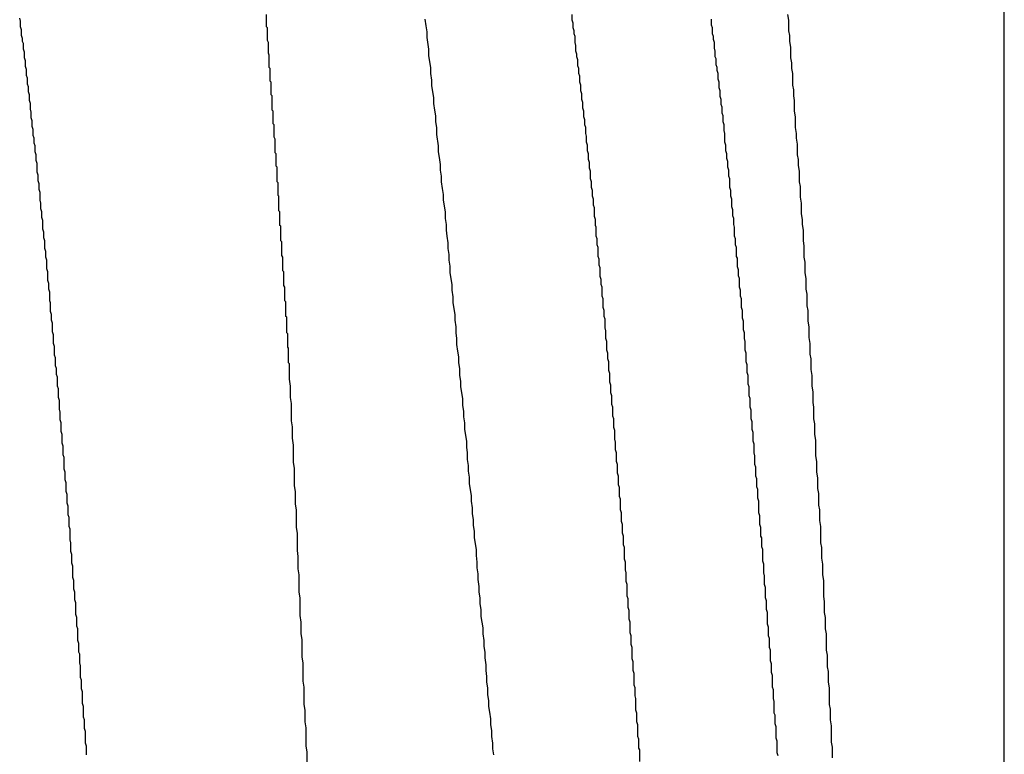
# Model space of a CAD drawing. Extents: x -57 to 354, y -38 to 248.
# Drawn here: x 214 to 214, y 15 to 15 of the extents above; entities that cross this region are included whole.
import ezdxf

# ---------------------------------------------------------------- set-up
doc = ezdxf.new("R2010")
doc.units = 0
doc.header["$MEASUREMENT"] = 0
doc.layers.add('_4-A_クリップ', color=7, linetype='CONTINUOUS')

msp = doc.modelspace()

# ---------------------------------------------------------------- linework, layer by layer
at = {"layer": '_4-A_クリップ', "color": 7, "linetype": 'Continuous'}
for p, q in [((214.350797, 14.564371), (214.350797, 14.802091)), ((214.297407, 14.78451), (214.297407, 14.78542)), ((214.319527, 14.785), (214.319527, 14.78542)), ((214.335207, 14.785), (214.335137, 14.78542)), ((214.279627, 14.78493), (214.279557, 14.78514)), ((214.279627, 14.78451), (214.279627, 14.78493)), ((214.279697, 14.7843), (214.279627, 14.78451)), ((214.297477, 14.78444), (214.297407, 14.78451)), ((214.297477, 14.78353), (214.297477, 14.78444)), ((214.308957, 14.78458), (214.308887, 14.78507)), ((214.309027, 14.78416), (214.308957, 14.78458)), ((214.319597, 14.78479), (214.319527, 14.785)), ((214.319597, 14.78444), (214.319597, 14.78479)), ((214.319667, 14.78423), (214.319597, 14.78444)), ((214.329607, 14.78465), (214.329607, 14.78507)), ((214.329677, 14.78444), (214.329607, 14.78465)), ((214.329677, 14.78402), (214.329677, 14.78444)), ((214.335207, 14.78423), (214.335207, 14.785)), ((214.279697, 14.78388), (214.279697, 14.7843)), ((214.279767, 14.78367), (214.279697, 14.78388)), ((214.309027, 14.78374), (214.309027, 14.78416)), ((214.309167, 14.7829), (214.309027, 14.78374)), ((214.319667, 14.78402), (214.319667, 14.78423)), ((214.319737, 14.78381), (214.319667, 14.78402)), ((214.319737, 14.78339), (214.319737, 14.78381)), ((214.329747, 14.78381), (214.329677, 14.78402)), ((214.329747, 14.7836), (214.329747, 14.78381)), ((214.335277, 14.78388), (214.335207, 14.78423)), ((214.335277, 14.78346), (214.335277, 14.78388)), ((214.279767, 14.78346), (214.279767, 14.78367)), ((214.279837, 14.78332), (214.279767, 14.78346)), ((214.279837, 14.7829), (214.279837, 14.78332)), ((214.297547, 14.78339), (214.297477, 14.78353)), ((214.297547, 14.78262), (214.297547, 14.78339)), ((214.319807, 14.78318), (214.319737, 14.78339)), ((214.319807, 14.78276), (214.319807, 14.78318)), ((214.329817, 14.78339), (214.329747, 14.7836)), ((214.329817, 14.78297), (214.329817, 14.78339)), ((214.335347, 14.78304), (214.335277, 14.78346)), ((214.335347, 14.78227), (214.335347, 14.78304)), ((214.279907, 14.78269), (214.279837, 14.7829)), ((214.279907, 14.78227), (214.279907, 14.78269)), ((214.297617, 14.78248), (214.297547, 14.78262)), ((214.297617, 14.78157), (214.297617, 14.78248)), ((214.309167, 14.78241), (214.309167, 14.7829)), ((214.309307, 14.78157), (214.309167, 14.78241)), ((214.319877, 14.78255), (214.319807, 14.78276)), ((214.319877, 14.78234), (214.319877, 14.78255)), ((214.319947, 14.78213), (214.319877, 14.78234)), ((214.329887, 14.78276), (214.329817, 14.78297)), ((214.329887, 14.78234), (214.329887, 14.78276)), ((214.329957, 14.7822), (214.329887, 14.78234)), ((214.279977, 14.78206), (214.279907, 14.78227)), ((214.279977, 14.78164), (214.279977, 14.78206)), ((214.280047, 14.78143), (214.279977, 14.78164)), ((214.319947, 14.78171), (214.319947, 14.78213)), ((214.320017, 14.7815), (214.319947, 14.78171)), ((214.329957, 14.78178), (214.329957, 14.7822)), ((214.330027, 14.78157), (214.329957, 14.78178)), ((214.335417, 14.78192), (214.335347, 14.78227)), ((214.335417, 14.7815), (214.335417, 14.78192)), ((214.280047, 14.78101), (214.280047, 14.78143)), ((214.280117, 14.7808), (214.280047, 14.78101)), ((214.297687, 14.7815), (214.297617, 14.78157)), ((214.297687, 14.78059), (214.297687, 14.7815)), ((214.309307, 14.78115), (214.309307, 14.78157)), ((214.309377, 14.78066), (214.309307, 14.78115)), ((214.320017, 14.78115), (214.320017, 14.7815)), ((214.320087, 14.78094), (214.320017, 14.78115)), ((214.320087, 14.78052), (214.320087, 14.78094)), ((214.330027, 14.78136), (214.330027, 14.78157)), ((214.330097, 14.78115), (214.330027, 14.78136)), ((214.330097, 14.78073), (214.330097, 14.78115)), ((214.335487, 14.78115), (214.335417, 14.7815)), ((214.335487, 14.78031), (214.335487, 14.78115)), ((214.280117, 14.78038), (214.280117, 14.7808)), ((214.280187, 14.78017), (214.280117, 14.78038)), ((214.280187, 14.77982), (214.280187, 14.78017)), ((214.297757, 14.78052), (214.297687, 14.78059)), ((214.297757, 14.77961), (214.297757, 14.78052)), ((214.309377, 14.78024), (214.309377, 14.78066)), ((214.309517, 14.7794), (214.309377, 14.78024)), ((214.320157, 14.78031), (214.320087, 14.78052)), ((214.320157, 14.77989), (214.320157, 14.78031)), ((214.330167, 14.78052), (214.330097, 14.78073)), ((214.330167, 14.7801), (214.330167, 14.78052)), ((214.335557, 14.77996), (214.335487, 14.78031)), ((214.280257, 14.77961), (214.280187, 14.77982)), ((214.280257, 14.77919), (214.280257, 14.77961)), ((214.297827, 14.77954), (214.297757, 14.77961)), ((214.297827, 14.77849), (214.297827, 14.77954)), ((214.320227, 14.77968), (214.320157, 14.77989)), ((214.320227, 14.77926), (214.320227, 14.77968)), ((214.330237, 14.77989), (214.330167, 14.7801)), ((214.330237, 14.77947), (214.330237, 14.77989)), ((214.330307, 14.77926), (214.330237, 14.77947)), ((214.335557, 14.77954), (214.335557, 14.77996)), ((214.335627, 14.77919), (214.335557, 14.77954)), ((214.280327, 14.77898), (214.280257, 14.77919)), ((214.280327, 14.77856), (214.280327, 14.77898)), ((214.309517, 14.77898), (214.309517, 14.7794)), ((214.309587, 14.77849), (214.309517, 14.77898)), ((214.320297, 14.77905), (214.320227, 14.77926)), ((214.320297, 14.77863), (214.320297, 14.77905)), ((214.330307, 14.77891), (214.330307, 14.77926)), ((214.330377, 14.7787), (214.330307, 14.77891)), ((214.335627, 14.77842), (214.335627, 14.77919)), ((214.280397, 14.77835), (214.280327, 14.77856)), ((214.280397, 14.77793), (214.280397, 14.77835)), ((214.297897, 14.77842), (214.297827, 14.77849)), ((214.297897, 14.77751), (214.297897, 14.77842)), ((214.309657, 14.77807), (214.309587, 14.77849)), ((214.309657, 14.77765), (214.309657, 14.77807)), ((214.320367, 14.77842), (214.320297, 14.77863)), ((214.320367, 14.778), (214.320367, 14.77842)), ((214.330377, 14.77828), (214.330377, 14.7787)), ((214.330447, 14.77807), (214.330377, 14.77828)), ((214.330447, 14.77765), (214.330447, 14.77807)), ((214.335697, 14.778), (214.335627, 14.77842)), ((214.280467, 14.77772), (214.280397, 14.77793)), ((214.280467, 14.7773), (214.280467, 14.77772)), ((214.297967, 14.77744), (214.297897, 14.77751)), ((214.297967, 14.77653), (214.297967, 14.77744)), ((214.309727, 14.77723), (214.309657, 14.77765)), ((214.320437, 14.77779), (214.320367, 14.778)), ((214.320437, 14.77744), (214.320437, 14.77779)), ((214.320507, 14.77723), (214.320437, 14.77744)), ((214.330517, 14.77744), (214.330447, 14.77765)), ((214.330517, 14.77702), (214.330517, 14.77744)), ((214.335697, 14.77723), (214.335697, 14.778)), ((214.280537, 14.77709), (214.280467, 14.7773)), ((214.280537, 14.77667), (214.280537, 14.77709)), ((214.280607, 14.77646), (214.280537, 14.77667)), ((214.309727, 14.77674), (214.309727, 14.77723)), ((214.309867, 14.7759), (214.309727, 14.77674)), ((214.320507, 14.77681), (214.320507, 14.77723)), ((214.320577, 14.7766), (214.320507, 14.77681)), ((214.330587, 14.77681), (214.330517, 14.77702)), ((214.330587, 14.77618), (214.330587, 14.77681)), ((214.335767, 14.77681), (214.335697, 14.77723)), ((214.335767, 14.77646), (214.335767, 14.77681)), ((214.280607, 14.77611), (214.280607, 14.77646)), ((214.280677, 14.7759), (214.280607, 14.77611)), ((214.280677, 14.77548), (214.280677, 14.7759)), ((214.298037, 14.77639), (214.297967, 14.77653)), ((214.298037, 14.77541), (214.298037, 14.77639)), ((214.309867, 14.77548), (214.309867, 14.7759)), ((214.320577, 14.77618), (214.320577, 14.7766)), ((214.320647, 14.77597), (214.320577, 14.77618)), ((214.320647, 14.77555), (214.320647, 14.77597)), ((214.330657, 14.77597), (214.330587, 14.77618)), ((214.330657, 14.77555), (214.330657, 14.77597)), ((214.335837, 14.77604), (214.335767, 14.77646)), ((214.335837, 14.77527), (214.335837, 14.77604)), ((214.280747, 14.77527), (214.280677, 14.77548)), ((214.280747, 14.77485), (214.280747, 14.77527)), ((214.298107, 14.77534), (214.298037, 14.77541)), ((214.298107, 14.77443), (214.298107, 14.77534)), ((214.309937, 14.77506), (214.309867, 14.77548)), ((214.320717, 14.77534), (214.320647, 14.77555)), ((214.320717, 14.77492), (214.320717, 14.77534)), ((214.330727, 14.77534), (214.330657, 14.77555)), ((214.330727, 14.77499), (214.330727, 14.77534)), ((214.335907, 14.77492), (214.335837, 14.77527)), ((214.280817, 14.77464), (214.280747, 14.77485)), ((214.280817, 14.77401), (214.280817, 14.77464)), ((214.310007, 14.77457), (214.309937, 14.77506)), ((214.310007, 14.77415), (214.310007, 14.77457)), ((214.320787, 14.77471), (214.320717, 14.77492)), ((214.320787, 14.77429), (214.320787, 14.77471)), ((214.330797, 14.77478), (214.330727, 14.77499)), ((214.330797, 14.77436), (214.330797, 14.77478)), ((214.335907, 14.7745), (214.335907, 14.77492)), ((214.335977, 14.77408), (214.335907, 14.7745)), ((214.280887, 14.7738), (214.280817, 14.77401)), ((214.280887, 14.77338), (214.280887, 14.7738)), ((214.298177, 14.77436), (214.298107, 14.77443)), ((214.298177, 14.77331), (214.298177, 14.77436)), ((214.310077, 14.77373), (214.310007, 14.77415)), ((214.320857, 14.77408), (214.320787, 14.77429)), ((214.320857, 14.77352), (214.320857, 14.77408)), ((214.330867, 14.77415), (214.330797, 14.77436)), ((214.330867, 14.77373), (214.330867, 14.77415)), ((214.335977, 14.77331), (214.335977, 14.77408)), ((214.280957, 14.77317), (214.280887, 14.77338)), ((214.280957, 14.77275), (214.280957, 14.77317)), ((214.298247, 14.77324), (214.298177, 14.77331)), ((214.298247, 14.77233), (214.298247, 14.77324)), ((214.310077, 14.77331), (214.310077, 14.77373)), ((214.310147, 14.77282), (214.310077, 14.77331)), ((214.320927, 14.77331), (214.320857, 14.77352)), ((214.320927, 14.77289), (214.320927, 14.77331)), ((214.330937, 14.77352), (214.330867, 14.77373)), ((214.330937, 14.77289), (214.330937, 14.77352)), ((214.336047, 14.77296), (214.335977, 14.77331)), ((214.281027, 14.77254), (214.280957, 14.77275)), ((214.281027, 14.77198), (214.281027, 14.77254)), ((214.298317, 14.77226), (214.298247, 14.77233)), ((214.310217, 14.7724), (214.310147, 14.77282)), ((214.310217, 14.77198), (214.310217, 14.7724)), ((214.320997, 14.77268), (214.320927, 14.77289)), ((214.320997, 14.77226), (214.320997, 14.77268)), ((214.331007, 14.77268), (214.330937, 14.77289)), ((214.331007, 14.77226), (214.331007, 14.77268)), ((214.336047, 14.77219), (214.336047, 14.77296)), ((214.281097, 14.77177), (214.281027, 14.77198)), ((214.281097, 14.77135), (214.281097, 14.77177)), ((214.298317, 14.77121), (214.298317, 14.77226)), ((214.310357, 14.77114), (214.310217, 14.77198)), ((214.321067, 14.77205), (214.320997, 14.77226)), ((214.321067, 14.77163), (214.321067, 14.77205)), ((214.321137, 14.77142), (214.321067, 14.77163)), ((214.331077, 14.77205), (214.331007, 14.77226)), ((214.331077, 14.77149), (214.331077, 14.77205)), ((214.336117, 14.77177), (214.336047, 14.77219)), ((214.336117, 14.771), (214.336117, 14.77177)), ((214.281167, 14.77114), (214.281097, 14.77135)), ((214.281167, 14.77072), (214.281167, 14.77114)), ((214.298387, 14.77114), (214.298317, 14.77121)), ((214.298387, 14.77016), (214.298387, 14.77114)), ((214.310357, 14.77065), (214.310357, 14.77114)), ((214.321137, 14.77079), (214.321137, 14.77142)), ((214.331147, 14.77128), (214.331077, 14.77149)), ((214.331147, 14.77086), (214.331147, 14.77128)), ((214.336187, 14.77058), (214.336117, 14.771)), ((214.281237, 14.77051), (214.281167, 14.77072)), ((214.281237, 14.76988), (214.281237, 14.77051)), ((214.310427, 14.77023), (214.310357, 14.77065)), ((214.310427, 14.76981), (214.310427, 14.77023)), ((214.321207, 14.77058), (214.321137, 14.77079)), ((214.321207, 14.77016), (214.321207, 14.77058)), ((214.331217, 14.77065), (214.331147, 14.77086)), ((214.331217, 14.77023), (214.331217, 14.77065)), ((214.331287, 14.77002), (214.331217, 14.77023)), ((214.336187, 14.77023), (214.336187, 14.77058)), ((214.336257, 14.76981), (214.336187, 14.77023)), ((214.281307, 14.76967), (214.281237, 14.76988)), ((214.281307, 14.76925), (214.281307, 14.76967)), ((214.298457, 14.77009), (214.298387, 14.77016)), ((214.298457, 14.76904), (214.298457, 14.77009)), ((214.310497, 14.76939), (214.310427, 14.76981)), ((214.321277, 14.77002), (214.321207, 14.77016)), ((214.321277, 14.76939), (214.321277, 14.77002)), ((214.331287, 14.76939), (214.331287, 14.77002)), ((214.336257, 14.76904), (214.336257, 14.76981)), ((214.281377, 14.76904), (214.281307, 14.76925)), ((214.281377, 14.76848), (214.281377, 14.76904)), ((214.298527, 14.76897), (214.298457, 14.76904)), ((214.298527, 14.76799), (214.298527, 14.76897)), ((214.310567, 14.7689), (214.310497, 14.76939)), ((214.310567, 14.76848), (214.310567, 14.7689)), ((214.321347, 14.76918), (214.321277, 14.76939)), ((214.321347, 14.76876), (214.321347, 14.76918)), ((214.331357, 14.76918), (214.331287, 14.76939)), ((214.331357, 14.76876), (214.331357, 14.76918)), ((214.336327, 14.76869), (214.336257, 14.76904)), ((214.281447, 14.76827), (214.281377, 14.76848)), ((214.281447, 14.76785), (214.281447, 14.76827)), ((214.310637, 14.76806), (214.310567, 14.76848)), ((214.310637, 14.76764), (214.310637, 14.76806)), ((214.321417, 14.76855), (214.321347, 14.76876)), ((214.321417, 14.76792), (214.321417, 14.76855)), ((214.331427, 14.76855), (214.331357, 14.76876)), ((214.331427, 14.76792), (214.331427, 14.76855)), ((214.336327, 14.76785), (214.336327, 14.76869)), ((214.281517, 14.76764), (214.281447, 14.76785)), ((214.281517, 14.76701), (214.281517, 14.76764)), ((214.298597, 14.76785), (214.298527, 14.76799)), ((214.298597, 14.76687), (214.298597, 14.76785)), ((214.310707, 14.76722), (214.310637, 14.76764)), ((214.321487, 14.76771), (214.321417, 14.76792)), ((214.321487, 14.76729), (214.321487, 14.76771)), ((214.331497, 14.76778), (214.331427, 14.76792)), ((214.331497, 14.76715), (214.331497, 14.76778)), ((214.336397, 14.7675), (214.336327, 14.76785)), ((214.336397, 14.76673), (214.336397, 14.7675)), ((214.281587, 14.7668), (214.281517, 14.76701)), ((214.281587, 14.76617), (214.281587, 14.7668)), ((214.298667, 14.7668), (214.298597, 14.76687)), ((214.298667, 14.76582), (214.298667, 14.7668)), ((214.310707, 14.76673), (214.310707, 14.76722)), ((214.310847, 14.76589), (214.310707, 14.76673)), ((214.321557, 14.76708), (214.321487, 14.76729)), ((214.321557, 14.76645), (214.321557, 14.76708)), ((214.331567, 14.76694), (214.331497, 14.76715)), ((214.331567, 14.76652), (214.331567, 14.76694)), ((214.336467, 14.76631), (214.336397, 14.76673)), ((214.281657, 14.76596), (214.281587, 14.76617)), ((214.281657, 14.76554), (214.281657, 14.76596)), ((214.321627, 14.76624), (214.321557, 14.76645)), ((214.321627, 14.76589), (214.321627, 14.76624)), ((214.331637, 14.76631), (214.331567, 14.76652)), ((214.331637, 14.76568), (214.331637, 14.76631)), ((214.336467, 14.76554), (214.336467, 14.76631)), ((214.281727, 14.76533), (214.281657, 14.76554)), ((214.281727, 14.7647), (214.281727, 14.76533)), ((214.298737, 14.76568), (214.298667, 14.76582)), ((214.298737, 14.7647), (214.298737, 14.76568)), ((214.310847, 14.76547), (214.310847, 14.76589)), ((214.310917, 14.76498), (214.310847, 14.76547)), ((214.321697, 14.76568), (214.321627, 14.76589)), ((214.321697, 14.76505), (214.321697, 14.76568)), ((214.331707, 14.76547), (214.331637, 14.76568)), ((214.331707, 14.76505), (214.331707, 14.76547)), ((214.336537, 14.76519), (214.336467, 14.76554)), ((214.281797, 14.76456), (214.281727, 14.7647)), ((214.281797, 14.76393), (214.281797, 14.76456)), ((214.298807, 14.76463), (214.298737, 14.7647)), ((214.298807, 14.76358), (214.298807, 14.76463)), ((214.310917, 14.76456), (214.310917, 14.76498)), ((214.311057, 14.76372), (214.310917, 14.76456)), ((214.321767, 14.76484), (214.321697, 14.76505)), ((214.321767, 14.76421), (214.321767, 14.76484)), ((214.331777, 14.76484), (214.331707, 14.76505)), ((214.331777, 14.76421), (214.331777, 14.76484)), ((214.336537, 14.76435), (214.336537, 14.76519)), ((214.281867, 14.76372), (214.281797, 14.76393)), ((214.321837, 14.764), (214.321767, 14.76421)), ((214.321837, 14.76358), (214.321837, 14.764)), ((214.331847, 14.764), (214.331777, 14.76421)), ((214.331847, 14.76344), (214.331847, 14.764)), ((214.336607, 14.764), (214.336537, 14.76435)), ((214.336607, 14.76323), (214.336607, 14.764)), ((214.281867, 14.7633), (214.281867, 14.76372)), ((214.281937, 14.76309), (214.281867, 14.7633)), ((214.281937, 14.76246), (214.281937, 14.76309)), ((214.298877, 14.76351), (214.298807, 14.76358)), ((214.298877, 14.76239), (214.298877, 14.76351)), ((214.311057, 14.7633), (214.311057, 14.76372)), ((214.311127, 14.76281), (214.311057, 14.7633)), ((214.321907, 14.76337), (214.321837, 14.76358)), ((214.321907, 14.76274), (214.321907, 14.76337)), ((214.331917, 14.76323), (214.331847, 14.76344)), ((214.331917, 14.7626), (214.331917, 14.76323)), ((214.336677, 14.76281), (214.336607, 14.76323)), ((214.282007, 14.76225), (214.281937, 14.76246)), ((214.298947, 14.76232), (214.298877, 14.76239)), ((214.311127, 14.76239), (214.311127, 14.76281)), ((214.311197, 14.76197), (214.311127, 14.76239)), ((214.321977, 14.76253), (214.321907, 14.76274)), ((214.321977, 14.76197), (214.321977, 14.76253)), ((214.331987, 14.76239), (214.331917, 14.7626)), ((214.331987, 14.76197), (214.331987, 14.76239)), ((214.336677, 14.76204), (214.336677, 14.76281)), ((214.282007, 14.76162), (214.282007, 14.76225)), ((214.298947, 14.76134), (214.298947, 14.76232)), ((214.311197, 14.76155), (214.311197, 14.76197)), ((214.322047, 14.76176), (214.321977, 14.76197)), ((214.322047, 14.76113), (214.322047, 14.76176)), ((214.332057, 14.76176), (214.331987, 14.76197)), ((214.332057, 14.76113), (214.332057, 14.76176)), ((214.336747, 14.76162), (214.336677, 14.76204)), ((214.282077, 14.76141), (214.282007, 14.76162)), ((214.282077, 14.76078), (214.282077, 14.76141)), ((214.299017, 14.76127), (214.298947, 14.76134)), ((214.299017, 14.76022), (214.299017, 14.76127)), ((214.311267, 14.76106), (214.311197, 14.76155)), ((214.311337, 14.76064), (214.311267, 14.76106)), ((214.322117, 14.76092), (214.322047, 14.76113)), ((214.332127, 14.76092), (214.332057, 14.76113)), ((214.336747, 14.76085), (214.336747, 14.76162)), ((214.282147, 14.76057), (214.282077, 14.76078)), ((214.282147, 14.76001), (214.282147, 14.76057)), ((214.299087, 14.76015), (214.299017, 14.76022)), ((214.311337, 14.76022), (214.311337, 14.76064)), ((214.311407, 14.7598), (214.311337, 14.76022)), ((214.322117, 14.7605), (214.322117, 14.76092)), ((214.322187, 14.76029), (214.322117, 14.7605)), ((214.322187, 14.75966), (214.322187, 14.76029)), ((214.332127, 14.76029), (214.332127, 14.76092)), ((214.332197, 14.76008), (214.332127, 14.76029)), ((214.336817, 14.7605), (214.336747, 14.76085)), ((214.336817, 14.75973), (214.336817, 14.7605)), ((214.282217, 14.7598), (214.282147, 14.76001)), ((214.282217, 14.75938), (214.282217, 14.7598)), ((214.299087, 14.75945), (214.299087, 14.76015)), ((214.311407, 14.75931), (214.311407, 14.7598)), ((214.322257, 14.75945), (214.322187, 14.75966)), ((214.332197, 14.75952), (214.332197, 14.76008)), ((214.332267, 14.75931), (214.332197, 14.75952)), ((214.336887, 14.75931), (214.336817, 14.75973)), ((214.282287, 14.75917), (214.282217, 14.75938)), ((214.282287, 14.75854), (214.282287, 14.75917)), ((214.299087, 14.75903), (214.299087, 14.75945)), ((214.299157, 14.75854), (214.299087, 14.75903)), ((214.311477, 14.75889), (214.311407, 14.75931)), ((214.311477, 14.75847), (214.311477, 14.75889)), ((214.322257, 14.75882), (214.322257, 14.75945)), ((214.322327, 14.75861), (214.322257, 14.75882)), ((214.332267, 14.75868), (214.332267, 14.75931)), ((214.336887, 14.75854), (214.336887, 14.75931)), ((214.282357, 14.75833), (214.282287, 14.75854)), ((214.282357, 14.7577), (214.282357, 14.75833)), ((214.299157, 14.7577), (214.299157, 14.75854)), ((214.311617, 14.75763), (214.311477, 14.75847)), ((214.322327, 14.75805), (214.322327, 14.75861)), ((214.332337, 14.75847), (214.332267, 14.75868)), ((214.332337, 14.75784), (214.332337, 14.75847)), ((214.336957, 14.75812), (214.336887, 14.75854)), ((214.336957, 14.75735), (214.336957, 14.75812)), ((214.282427, 14.75749), (214.282357, 14.7577)), ((214.282427, 14.75686), (214.282427, 14.75749)), ((214.299227, 14.75728), (214.299157, 14.7577)), ((214.311617, 14.75714), (214.311617, 14.75763)), ((214.322397, 14.75784), (214.322327, 14.75805)), ((214.322397, 14.75721), (214.322397, 14.75784)), ((214.332407, 14.75763), (214.332337, 14.75784)), ((214.332407, 14.757), (214.332407, 14.75763)), ((214.282497, 14.75665), (214.282427, 14.75686)), ((214.299227, 14.75602), (214.299227, 14.75728)), ((214.311687, 14.75672), (214.311617, 14.75714)), ((214.311687, 14.7563), (214.311687, 14.75672)), ((214.322467, 14.757), (214.322397, 14.75721)), ((214.322467, 14.75637), (214.322467, 14.757)), ((214.332477, 14.75679), (214.332407, 14.757)), ((214.332477, 14.75616), (214.332477, 14.75679)), ((214.337027, 14.757), (214.336957, 14.75735)), ((214.337027, 14.75616), (214.337027, 14.757)), ((214.282497, 14.75609), (214.282497, 14.75665)), ((214.282567, 14.75588), (214.282497, 14.75609)), ((214.299297, 14.7556), (214.299227, 14.75602)), ((214.311757, 14.75588), (214.311687, 14.7563)), ((214.322537, 14.75616), (214.322467, 14.75637)), ((214.322537, 14.75553), (214.322537, 14.75616)), ((214.332547, 14.75595), (214.332477, 14.75616)), ((214.332547, 14.75539), (214.332547, 14.75595)), ((214.337097, 14.75581), (214.337027, 14.75616)), ((214.282567, 14.75525), (214.282567, 14.75588)), ((214.282637, 14.75504), (214.282567, 14.75525)), ((214.299297, 14.75476), (214.299297, 14.7556)), ((214.311757, 14.75539), (214.311757, 14.75588)), ((214.311897, 14.75455), (214.311757, 14.75539)), ((214.322607, 14.75532), (214.322537, 14.75553)), ((214.322607, 14.75469), (214.322607, 14.75532)), ((214.332617, 14.75518), (214.332547, 14.75539)), ((214.337097, 14.75504), (214.337097, 14.75581)), ((214.282637, 14.75441), (214.282637, 14.75504)), ((214.299367, 14.75427), (214.299297, 14.75476)), ((214.311897, 14.75413), (214.311897, 14.75455)), ((214.322677, 14.75448), (214.322607, 14.75469)), ((214.332617, 14.75455), (214.332617, 14.75518)), ((214.332687, 14.75434), (214.332617, 14.75455)), ((214.337167, 14.75462), (214.337097, 14.75504)), ((214.337167, 14.7535), (214.337167, 14.75462)), ((214.282707, 14.7542), (214.282637, 14.75441)), ((214.282707, 14.75357), (214.282707, 14.7542)), ((214.299367, 14.75301), (214.299367, 14.75427)), ((214.311967, 14.75371), (214.311897, 14.75413)), ((214.322677, 14.75392), (214.322677, 14.75448)), ((214.322747, 14.75371), (214.322677, 14.75392)), ((214.332687, 14.75371), (214.332687, 14.75434)), ((214.282777, 14.75336), (214.282707, 14.75357)), ((214.282777, 14.75252), (214.282777, 14.75336)), ((214.311967, 14.75322), (214.311967, 14.75371)), ((214.312037, 14.7528), (214.311967, 14.75322)), ((214.322747, 14.75308), (214.322747, 14.75371)), ((214.332757, 14.7535), (214.332687, 14.75371)), ((214.332757, 14.75287), (214.332757, 14.7535)), ((214.337237, 14.75308), (214.337167, 14.7535)), ((214.282847, 14.75231), (214.282777, 14.75252)), ((214.299437, 14.75259), (214.299367, 14.75301)), ((214.299437, 14.75133), (214.299437, 14.75259)), ((214.312037, 14.75238), (214.312037, 14.7528)), ((214.312107, 14.75196), (214.312037, 14.75238)), ((214.322817, 14.75287), (214.322747, 14.75308)), ((214.322817, 14.75224), (214.322817, 14.75287)), ((214.332827, 14.75266), (214.332757, 14.75287)), ((214.332827, 14.75203), (214.332827, 14.75266)), ((214.337237, 14.75231), (214.337237, 14.75308)), ((214.282847, 14.75175), (214.282847, 14.75231)), ((214.282917, 14.75154), (214.282847, 14.75175)), ((214.312107, 14.75147), (214.312107, 14.75196)), ((214.322887, 14.75203), (214.322817, 14.75224)), ((214.322887, 14.7514), (214.322887, 14.75203)), ((214.332897, 14.75182), (214.332827, 14.75203)), ((214.332897, 14.75126), (214.332897, 14.75182)), ((214.337307, 14.75189), (214.337237, 14.75231)), ((214.337307, 14.75112), (214.337307, 14.75189)), ((214.282917, 14.75091), (214.282917, 14.75154)), ((214.299507, 14.75091), (214.299437, 14.75133)), ((214.312247, 14.75063), (214.312107, 14.75147)), ((214.322957, 14.75119), (214.322887, 14.7514)), ((214.322957, 14.75056), (214.322957, 14.75119)), ((214.332967, 14.75105), (214.332897, 14.75126)), ((214.332967, 14.75042), (214.332967, 14.75105)), ((214.337377, 14.75077), (214.337307, 14.75112)), ((214.282987, 14.7507), (214.282917, 14.75091)), ((214.282987, 14.75007), (214.282987, 14.7507)), ((214.299507, 14.75), (214.299507, 14.75091)), ((214.312247, 14.75021), (214.312247, 14.75063)), ((214.323027, 14.75035), (214.322957, 14.75056)), ((214.323027, 14.74958), (214.323027, 14.75035)), ((214.333037, 14.75021), (214.332967, 14.75042)), ((214.337377, 14.74993), (214.337377, 14.75077)), ((214.283057, 14.74986), (214.282987, 14.75007)), ((214.283057, 14.74923), (214.283057, 14.74986)), ((214.299577, 14.74958), (214.299507, 14.75)), ((214.299577, 14.74832), (214.299577, 14.74958)), ((214.312317, 14.74972), (214.312247, 14.75021)), ((214.312317, 14.7493), (214.312317, 14.74972)), ((214.323097, 14.74937), (214.323027, 14.74958)), ((214.333037, 14.74937), (214.333037, 14.75021)), ((214.337447, 14.74958), (214.337377, 14.74993)), ((214.337447, 14.74881), (214.337447, 14.74958)), ((214.283127, 14.74902), (214.283057, 14.74923)), ((214.283127, 14.74839), (214.283127, 14.74902)), ((214.312387, 14.74888), (214.312317, 14.7493)), ((214.312387, 14.74846), (214.312387, 14.74888)), ((214.323097, 14.74874), (214.323097, 14.74937)), ((214.333107, 14.74916), (214.333037, 14.74937)), ((214.333107, 14.74853), (214.333107, 14.74916)), ((214.283197, 14.74818), (214.283127, 14.74839)), ((214.283197, 14.74741), (214.283197, 14.74818)), ((214.299647, 14.7479), (214.299577, 14.74832)), ((214.312457, 14.74804), (214.312387, 14.74846)), ((214.323167, 14.74853), (214.323097, 14.74874)), ((214.323167, 14.7479), (214.323167, 14.74853)), ((214.333177, 14.74832), (214.333107, 14.74853)), ((214.333177, 14.74769), (214.333177, 14.74832)), ((214.337517, 14.74839), (214.337447, 14.74881)), ((214.337517, 14.7472), (214.337517, 14.74839)), ((214.283267, 14.7472), (214.283197, 14.74741)), ((214.299647, 14.74664), (214.299647, 14.7479)), ((214.312457, 14.74755), (214.312457, 14.74804)), ((214.312597, 14.74671), (214.312457, 14.74755)), ((214.323237, 14.74769), (214.323167, 14.7479)), ((214.323237, 14.74706), (214.323237, 14.74769)), ((214.333247, 14.74755), (214.333177, 14.74769)), ((214.333247, 14.74692), (214.333247, 14.74755)), ((214.283267, 14.74657), (214.283267, 14.7472)), ((214.312597, 14.74629), (214.312597, 14.74671)), ((214.323307, 14.74685), (214.323237, 14.74706)), ((214.323307, 14.74601), (214.323307, 14.74685)), ((214.333317, 14.74671), (214.333247, 14.74692)), ((214.333317, 14.74587), (214.333317, 14.74671)), ((214.337587, 14.74685), (214.337517, 14.7472)), ((214.337587, 14.74608), (214.337587, 14.74685)), ((214.283337, 14.74636), (214.283267, 14.74657)), ((214.283337, 14.74573), (214.283337, 14.74636)), ((214.299717, 14.74622), (214.299647, 14.74664)), ((214.299717, 14.74531), (214.299717, 14.74622)), ((214.312667, 14.7458), (214.312597, 14.74629)), ((214.323377, 14.7458), (214.323307, 14.74601)), ((214.337657, 14.74566), (214.337587, 14.74608)), ((214.283407, 14.74552), (214.283337, 14.74573)), ((214.283407, 14.74468), (214.283407, 14.74552)), ((214.299787, 14.74489), (214.299717, 14.74531)), ((214.312667, 14.74538), (214.312667, 14.7458)), ((214.312737, 14.74496), (214.312667, 14.74538)), ((214.323377, 14.74524), (214.323377, 14.7458)), ((214.333387, 14.74566), (214.333317, 14.74587)), ((214.333387, 14.74503), (214.333387, 14.74566)), ((214.337657, 14.74489), (214.337657, 14.74566)), ((214.283477, 14.74447), (214.283407, 14.74468)), ((214.299787, 14.74363), (214.299787, 14.74489)), ((214.312737, 14.74454), (214.312737, 14.74496)), ((214.323447, 14.74503), (214.323377, 14.74524)), ((214.323447, 14.7444), (214.323447, 14.74503)), ((214.333457, 14.74482), (214.333387, 14.74503)), ((214.333457, 14.74419), (214.333457, 14.74482)), ((214.337727, 14.74447), (214.337657, 14.74489)), ((214.283477, 14.74384), (214.283477, 14.74447)), ((214.283547, 14.74363), (214.283477, 14.74384)), ((214.312807, 14.74405), (214.312737, 14.74454)), ((214.312807, 14.74363), (214.312807, 14.74405)), ((214.323517, 14.74419), (214.323447, 14.7444)), ((214.323517, 14.74335), (214.323517, 14.74419)), ((214.333527, 14.74398), (214.333457, 14.74419)), ((214.333527, 14.74321), (214.333527, 14.74398)), ((214.337727, 14.74335), (214.337727, 14.74447)), ((214.283547, 14.74307), (214.283547, 14.74363)), ((214.299857, 14.74321), (214.299787, 14.74363)), ((214.299857, 14.74195), (214.299857, 14.74321)), ((214.312877, 14.74321), (214.312807, 14.74363)), ((214.312877, 14.74279), (214.312877, 14.74321)), ((214.323587, 14.74314), (214.323517, 14.74335)), ((214.323587, 14.74251), (214.323587, 14.74314)), ((214.333597, 14.743), (214.333527, 14.74321)), ((214.337797, 14.74293), (214.337727, 14.74335)), ((214.283617, 14.74286), (214.283547, 14.74307)), ((214.283617, 14.74202), (214.283617, 14.74286)), ((214.312947, 14.74237), (214.312877, 14.74279)), ((214.323657, 14.7423), (214.323587, 14.74251)), ((214.333597, 14.74237), (214.333597, 14.743)), ((214.337797, 14.74216), (214.337797, 14.74293)), ((214.283687, 14.74181), (214.283617, 14.74202)), ((214.283687, 14.74118), (214.283687, 14.74181)), ((214.299927, 14.74146), (214.299857, 14.74195)), ((214.312947, 14.74188), (214.312947, 14.74237)), ((214.313087, 14.74104), (214.312947, 14.74188)), ((214.323657, 14.74167), (214.323657, 14.7423)), ((214.333667, 14.74216), (214.333597, 14.74237)), ((214.333667, 14.74132), (214.333667, 14.74216)), ((214.337867, 14.74181), (214.337797, 14.74216)), ((214.337867, 14.74097), (214.337867, 14.74181)), ((214.283757, 14.74097), (214.283687, 14.74118)), ((214.299927, 14.74062), (214.299927, 14.74146)), ((214.313087, 14.74062), (214.313087, 14.74104)), ((214.323727, 14.74146), (214.323657, 14.74167)), ((214.323727, 14.74069), (214.323727, 14.74146)), ((214.333737, 14.74111), (214.333667, 14.74132)), ((214.333737, 14.74048), (214.333737, 14.74111)), ((214.283757, 14.74013), (214.283757, 14.74097)), ((214.299997, 14.7402), (214.299927, 14.74062)), ((214.313157, 14.74013), (214.313087, 14.74062)), ((214.323797, 14.74048), (214.323727, 14.74069)), ((214.323797, 14.73985), (214.323797, 14.74048)), ((214.333807, 14.74027), (214.333737, 14.74048)), ((214.333807, 14.73964), (214.333807, 14.74027)), ((214.337937, 14.74062), (214.337867, 14.74097)), ((214.337937, 14.73943), (214.337937, 14.74062)), ((214.283827, 14.73992), (214.283757, 14.74013)), ((214.283827, 14.73929), (214.283827, 14.73992)), ((214.299997, 14.73894), (214.299997, 14.7402)), ((214.313157, 14.73971), (214.313157, 14.74013)), ((214.313227, 14.73929), (214.313157, 14.73971)), ((214.323867, 14.73964), (214.323797, 14.73985)), ((214.323867, 14.7388), (214.323867, 14.73964)), ((214.333877, 14.73943), (214.333807, 14.73964)), ((214.283897, 14.73915), (214.283827, 14.73929)), ((214.283897, 14.73852), (214.283897, 14.73915)), ((214.300067, 14.73852), (214.299997, 14.73894)), ((214.313227, 14.73887), (214.313227, 14.73929)), ((214.313297, 14.73838), (214.313227, 14.73887)), ((214.333877, 14.73866), (214.333877, 14.73943)), ((214.338007, 14.73908), (214.337937, 14.73943)), ((214.338007, 14.73824), (214.338007, 14.73908)), ((214.283967, 14.73831), (214.283897, 14.73852)), ((214.283967, 14.73747), (214.283967, 14.73831)), ((214.300067, 14.73719), (214.300067, 14.73852)), ((214.313297, 14.73796), (214.313297, 14.73838)), ((214.323937, 14.73859), (214.323867, 14.7388)), ((214.323937, 14.73796), (214.323937, 14.73859)), ((214.333947, 14.73845), (214.333877, 14.73866)), ((214.333947, 14.73782), (214.333947, 14.73845)), ((214.338077, 14.73789), (214.338007, 14.73824)), ((214.284037, 14.73726), (214.283967, 14.73747)), ((214.313367, 14.73754), (214.313297, 14.73796)), ((214.313367, 14.73712), (214.313367, 14.73754)), ((214.324007, 14.73775), (214.323937, 14.73796)), ((214.324007, 14.73691), (214.324007, 14.73775)), ((214.334017, 14.73761), (214.333947, 14.73782)), ((214.334017, 14.73677), (214.334017, 14.73761)), ((214.338077, 14.73712), (214.338077, 14.73789)), ((214.284037, 14.73663), (214.284037, 14.73726)), ((214.300137, 14.73677), (214.300067, 14.73719)), ((214.300137, 14.73551), (214.300137, 14.73677)), ((214.313437, 14.7367), (214.313367, 14.73712)), ((214.324077, 14.7367), (214.324007, 14.73691)), ((214.334087, 14.73656), (214.334017, 14.73677)), ((214.338147, 14.7367), (214.338077, 14.73712)), ((214.284107, 14.73642), (214.284037, 14.73663)), ((214.284107, 14.73558), (214.284107, 14.73642)), ((214.313437, 14.73621), (214.313437, 14.7367)), ((214.313507, 14.73579), (214.313437, 14.73621)), ((214.324077, 14.73614), (214.324077, 14.7367)), ((214.324147, 14.73593), (214.324077, 14.73614)), ((214.334087, 14.73593), (214.334087, 14.73656)), ((214.338147, 14.73551), (214.338147, 14.7367)), ((214.284177, 14.73537), (214.284107, 14.73558)), ((214.284177, 14.7346), (214.284177, 14.73537)), ((214.300207, 14.73509), (214.300137, 14.73551)), ((214.313507, 14.73537), (214.313507, 14.73579)), ((214.313577, 14.73495), (214.313507, 14.73537)), ((214.324147, 14.73509), (214.324147, 14.73593)), ((214.334157, 14.73572), (214.334087, 14.73593)), ((214.334157, 14.73488), (214.334157, 14.73572)), ((214.338217, 14.73516), (214.338147, 14.73551)), ((214.284247, 14.73439), (214.284177, 14.7346)), ((214.300207, 14.73425), (214.300207, 14.73509)), ((214.313647, 14.73446), (214.313577, 14.73495)), ((214.324217, 14.73488), (214.324147, 14.73509)), ((214.324217, 14.73425), (214.324217, 14.73488)), ((214.334227, 14.73474), (214.334157, 14.73488)), ((214.334227, 14.73411), (214.334227, 14.73474)), ((214.338217, 14.73439), (214.338217, 14.73516)), ((214.284247, 14.73376), (214.284247, 14.73439)), ((214.300277, 14.73383), (214.300207, 14.73425)), ((214.313647, 14.73404), (214.313647, 14.73446)), ((214.313717, 14.73362), (214.313647, 14.73404)), ((214.324287, 14.73404), (214.324217, 14.73425)), ((214.324287, 14.7332), (214.324287, 14.73404)), ((214.334297, 14.7339), (214.334227, 14.73411)), ((214.334297, 14.73306), (214.334297, 14.7339)), ((214.338287, 14.73397), (214.338217, 14.73439)), ((214.338287, 14.73278), (214.338287, 14.73397)), ((214.284317, 14.73355), (214.284247, 14.73376)), ((214.284317, 14.73271), (214.284317, 14.73355)), ((214.300277, 14.7325), (214.300277, 14.73383)), ((214.313717, 14.7332), (214.313717, 14.73362)), ((214.313787, 14.73271), (214.313717, 14.7332)), ((214.324357, 14.73299), (214.324287, 14.7332)), ((214.284387, 14.7325), (214.284317, 14.73271)), ((214.284387, 14.73187), (214.284387, 14.7325)), ((214.300347, 14.73208), (214.300277, 14.7325)), ((214.313787, 14.73229), (214.313787, 14.73271)), ((214.324357, 14.73236), (214.324357, 14.73299)), ((214.334367, 14.73285), (214.334297, 14.73306)), ((214.334367, 14.73201), (214.334367, 14.73285)), ((214.338357, 14.73243), (214.338287, 14.73278)), ((214.300347, 14.73082), (214.300347, 14.73208)), ((214.313857, 14.73187), (214.313787, 14.73229)), ((214.324427, 14.73222), (214.324357, 14.73236)), ((214.324427, 14.73138), (214.324427, 14.73222)), ((214.334437, 14.7318), (214.334367, 14.73201)), ((214.338357, 14.73166), (214.338357, 14.73243))]:
    msp.add_line(p, q, dxfattribs=at)

doc.saveas('drawing.dxf')
